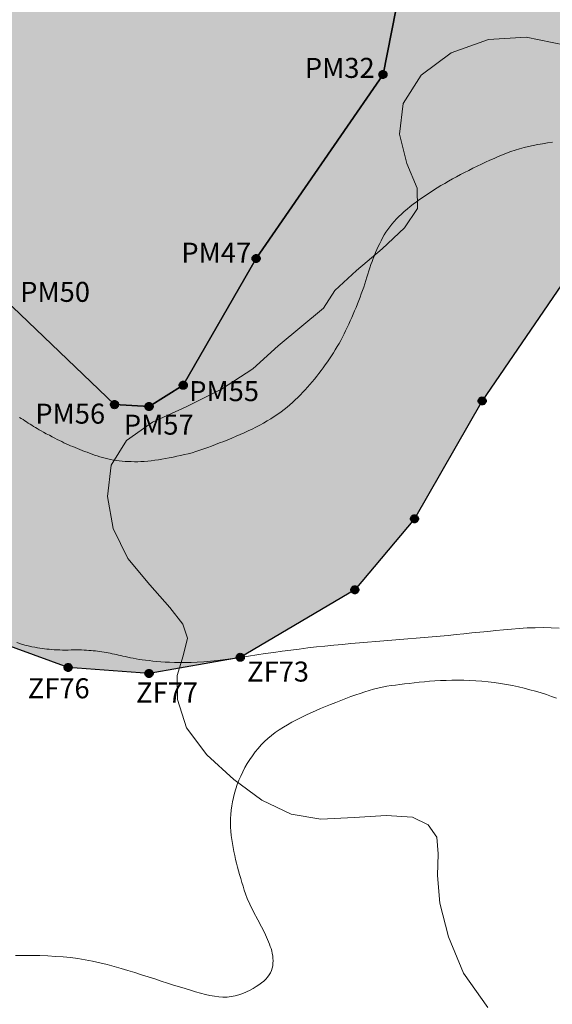
# Model space of a CAD drawing. Extents: x 321878 to 323128, y 1894680 to 1895490.
# Drawn here: x 322519 to 322558, y 1895358 to 1895432 of the extents above; entities that cross this region are included whole.
import ezdxf

# ---------------------------------------------------------------- set-up
doc = ezdxf.new("R2010")
doc.units = 0
doc.header["$MEASUREMENT"] = 0
for name, color, linetype in [('0BUFER', 7, 'Continuous'), ('0E20', 7, 'Continuous'), ('0MM', 7, 'Continuous'), ('0TODAS1K', 7, 'Continuous'), ('0VERT1', 7, 'Continuous'), ('0VERT7', 7, 'Continuous'), ('1VERTICE', 7, 'Continuous'), ('1VERTICE2', 7, 'Continuous'), ('ARBOLES', 90, 'Continuous'), ('CURVA INTERMEDIA', 17, 'Continuous'), ('CURVA MAESTRA', 17, 'Continuous'), ('ESTERO', 7, 'Continuous')]:
    doc.layers.add(name, color=color, linetype=linetype)
doc.styles.add('WMF-Times New Roman0', font='TIMES.TTF')
doc.linetypes.add('ZIGZAG', pattern='A,0.00254,-5.08,[131,ltypeshp.shx,S=5.08,R=0,X=-5.08,Y=0],-10.16,[131,ltypeshp.shx,S=5.08,R=180,X=5.08,Y=0],-5.08', length=20.32254)

msp = doc.modelspace()

# ---------------------------------------------------------------- hatches: boundary and pattern name
at = {"linetype": 'Continuous'}
for color, points in [(254, [(322370.068, 1895452.84), (322373.737, 1895453.036), (322379.983, 1895449.615), (322392.331, 1895445.923), (322403.204, 1895441.61), (322409.475, 1895441.362), (322414.721, 1895438.006), (322419.775, 1895437.548), (322437.487, 1895427.313), (322442.421, 1895427.586), (322448.598, 1895426.098), (322460.71, 1895424.81), (322464.416, 1895421.548), (322464.436, 1895421.543), (322480.759, 1895417.128), (322507.47, 1895413.975), (322517.97, 1895410.436), (322525.616, 1895403.113), (322528.201, 1895402.97), (322530.767, 1895404.56), (322536.226, 1895414.062), (322545.731, 1895427.852), (322547.337, 1895435.981), (322556.608, 1895450.641), (322556.542, 1895453.386), (322576.254, 1895453.386), (322576.304, 1895447.168), (322573.929, 1895440.641), (322566.235, 1895428.444), (322564.525, 1895421.012), (322563.052, 1895417.852), (322553.159, 1895403.387), (322548.088, 1895394.56), (322543.623, 1895389.239), (322535.041, 1895384.176), (322528.201, 1895382.97), (322522.143, 1895383.417), (322515.616, 1895385.792), (322507.357, 1895392.908), (322503.056, 1895394.357), (322478.414, 1895397.266), (322457.576, 1895402.754), (322452.498, 1895405.571), (322445.445, 1895406.307), (322440.593, 1895407.454), (322434.014, 1895407.617), (322427.48, 1895409.996), (322413.583, 1895418.027), (322407.881, 1895419.212), (322403.266, 1895421.592), (322395.83, 1895423.019), (322386.63, 1895426.746), (322373.924, 1895430.591), (322368.448, 1895429.103), (322361.502, 1895429.103), (322354.975, 1895431.478), (322347.856, 1895437.091), (322339.769, 1895438.983), (322334.37, 1895438.659), (322327.53, 1895439.865), (322321.514, 1895443.338), (322317.419, 1895447.171), (322312.241, 1895447.441), (322304.287, 1895450.118), (322293.475, 1895449.666), (322284.629, 1895452.071), (322282.27, 1895453.386), (322359.563, 1895453.386), (322364.975, 1895448.799), (322367.565, 1895449.541)]), (131, [(322556.542, 1895453.386), (322556.608, 1895450.641), (322547.337, 1895435.981), (322545.731, 1895427.852), (322536.226, 1895414.062), (322530.767, 1895404.56), (322528.201, 1895402.97), (322525.616, 1895403.113), (322517.97, 1895410.436), (322510.178, 1895413.062), (322507.47, 1895413.975), (322480.759, 1895417.128), (322464.416, 1895421.548), (322460.71, 1895424.81), (322448.598, 1895426.098), (322442.421, 1895427.586), (322437.487, 1895427.313), (322419.775, 1895437.548), (322414.721, 1895438.006), (322409.475, 1895441.362), (322403.204, 1895441.61), (322392.331, 1895445.923), (322379.983, 1895449.615), (322373.737, 1895453.036), (322370.068, 1895452.84), (322367.565, 1895449.541), (322364.975, 1895448.799), (322359.563, 1895453.386)]), (174, [(322545.73, 1895427.55), (322545.68, 1895427.56), (322545.63, 1895427.57), (322545.58, 1895427.59), (322545.54, 1895427.62), (322545.5, 1895427.66), (322545.47, 1895427.7), (322545.45, 1895427.75), (322545.44, 1895427.8), (322545.43, 1895427.85), (322545.44, 1895427.9), (322545.45, 1895427.95), (322545.47, 1895428), (322545.5, 1895428.04), (322545.54, 1895428.08), (322545.58, 1895428.11), (322545.63, 1895428.13), (322545.68, 1895428.15), (322545.73, 1895428.15), (322545.78, 1895428.15), (322545.83, 1895428.13), (322545.88, 1895428.11), (322545.92, 1895428.08), (322545.96, 1895428.04), (322545.99, 1895428), (322546.01, 1895427.95), (322546.03, 1895427.9), (322546.03, 1895427.85), (322546.03, 1895427.8), (322546.01, 1895427.75), (322545.99, 1895427.7), (322545.96, 1895427.66), (322545.92, 1895427.62), (322545.88, 1895427.59), (322545.83, 1895427.57), (322545.78, 1895427.56)]), (174, [(322536.23, 1895413.76), (322536.17, 1895413.77), (322536.12, 1895413.78), (322536.08, 1895413.8), (322536.03, 1895413.83), (322536, 1895413.87), (322535.97, 1895413.91), (322535.94, 1895413.96), (322535.93, 1895414.01), (322535.93, 1895414.06), (322535.93, 1895414.11), (322535.94, 1895414.16), (322535.97, 1895414.21), (322536, 1895414.25), (322536.03, 1895414.29), (322536.08, 1895414.32), (322536.12, 1895414.34), (322536.17, 1895414.36), (322536.23, 1895414.36), (322536.28, 1895414.36), (322536.33, 1895414.34), (322536.38, 1895414.32), (322536.42, 1895414.29), (322536.46, 1895414.25), (322536.49, 1895414.21), (322536.51, 1895414.16), (322536.52, 1895414.11), (322536.53, 1895414.06), (322536.52, 1895414.01), (322536.51, 1895413.96), (322536.49, 1895413.91), (322536.46, 1895413.87), (322536.42, 1895413.83), (322536.38, 1895413.8), (322536.33, 1895413.78), (322536.28, 1895413.77)]), (174, [(322530.77, 1895404.26), (322530.71, 1895404.26), (322530.66, 1895404.28), (322530.62, 1895404.3), (322530.57, 1895404.33), (322530.54, 1895404.37), (322530.51, 1895404.41), (322530.49, 1895404.46), (322530.47, 1895404.51), (322530.47, 1895404.56), (322530.47, 1895404.61), (322530.49, 1895404.66), (322530.51, 1895404.71), (322530.54, 1895404.75), (322530.57, 1895404.79), (322530.62, 1895404.82), (322530.66, 1895404.84), (322530.71, 1895404.86), (322530.77, 1895404.86), (322530.82, 1895404.86), (322530.87, 1895404.84), (322530.92, 1895404.82), (322530.96, 1895404.79), (322531, 1895404.75), (322531.03, 1895404.71), (322531.05, 1895404.66), (322531.06, 1895404.61), (322531.07, 1895404.56), (322531.06, 1895404.51), (322531.05, 1895404.46), (322531.03, 1895404.41), (322531, 1895404.37), (322530.96, 1895404.33), (322530.92, 1895404.3), (322530.87, 1895404.28), (322530.82, 1895404.26)]), (174, [(322525.62, 1895402.81), (322525.56, 1895402.82), (322525.51, 1895402.83), (322525.47, 1895402.85), (322525.42, 1895402.88), (322525.39, 1895402.92), (322525.36, 1895402.96), (322525.33, 1895403.01), (322525.32, 1895403.06), (322525.32, 1895403.11), (322525.32, 1895403.17), (322525.33, 1895403.22), (322525.36, 1895403.26), (322525.39, 1895403.31), (322525.42, 1895403.34), (322525.47, 1895403.37), (322525.51, 1895403.39), (322525.56, 1895403.41), (322525.62, 1895403.41), (322525.67, 1895403.41), (322525.72, 1895403.39), (322525.77, 1895403.37), (322525.81, 1895403.34), (322525.85, 1895403.31), (322525.88, 1895403.26), (322525.9, 1895403.22), (322525.91, 1895403.17), (322525.92, 1895403.11), (322525.91, 1895403.06), (322525.9, 1895403.01), (322525.88, 1895402.96), (322525.85, 1895402.92), (322525.81, 1895402.88), (322525.77, 1895402.85), (322525.72, 1895402.83), (322525.67, 1895402.82)]), (174, [(322528.2, 1895402.67), (322528.15, 1895402.67), (322528.1, 1895402.69), (322528.05, 1895402.71), (322528.01, 1895402.74), (322527.97, 1895402.78), (322527.94, 1895402.82), (322527.92, 1895402.87), (322527.91, 1895402.92), (322527.9, 1895402.97), (322527.91, 1895403.02), (322527.92, 1895403.07), (322527.94, 1895403.12), (322527.97, 1895403.16), (322528.01, 1895403.2), (322528.05, 1895403.23), (322528.1, 1895403.25), (322528.15, 1895403.27), (322528.2, 1895403.27), (322528.25, 1895403.27), (322528.3, 1895403.25), (322528.35, 1895403.23), (322528.39, 1895403.2), (322528.43, 1895403.16), (322528.46, 1895403.12), (322528.48, 1895403.07), (322528.5, 1895403.02), (322528.5, 1895402.97), (322528.5, 1895402.92), (322528.48, 1895402.87), (322528.46, 1895402.82), (322528.43, 1895402.78), (322528.39, 1895402.74), (322528.35, 1895402.71), (322528.3, 1895402.69), (322528.25, 1895402.67)]), (174, [(322553.16, 1895403.09), (322553.11, 1895403.09), (322553.06, 1895403.11), (322553.01, 1895403.13), (322552.97, 1895403.16), (322552.93, 1895403.19), (322552.9, 1895403.24), (322552.88, 1895403.28), (322552.86, 1895403.34), (322552.86, 1895403.39), (322552.86, 1895403.44), (322552.88, 1895403.49), (322552.9, 1895403.54), (322552.93, 1895403.58), (322552.97, 1895403.62), (322553.01, 1895403.65), (322553.06, 1895403.67), (322553.11, 1895403.68), (322553.16, 1895403.69), (322553.21, 1895403.68), (322553.26, 1895403.67), (322553.31, 1895403.65), (322553.35, 1895403.62), (322553.39, 1895403.58), (322553.42, 1895403.54), (322553.44, 1895403.49), (322553.45, 1895403.44), (322553.46, 1895403.39), (322553.45, 1895403.34), (322553.44, 1895403.28), (322553.42, 1895403.24), (322553.39, 1895403.19), (322553.35, 1895403.16), (322553.31, 1895403.13), (322553.26, 1895403.11), (322553.21, 1895403.09)]), (174, [(322548.09, 1895394.26), (322548.04, 1895394.26), (322547.98, 1895394.28), (322547.94, 1895394.3), (322547.89, 1895394.33), (322547.86, 1895394.37), (322547.83, 1895394.41), (322547.81, 1895394.46), (322547.79, 1895394.51), (322547.79, 1895394.56), (322547.79, 1895394.61), (322547.81, 1895394.66), (322547.83, 1895394.71), (322547.86, 1895394.75), (322547.89, 1895394.79), (322547.94, 1895394.82), (322547.98, 1895394.84), (322548.04, 1895394.86), (322548.09, 1895394.86), (322548.14, 1895394.86), (322548.19, 1895394.84), (322548.24, 1895394.82), (322548.28, 1895394.79), (322548.32, 1895394.75), (322548.35, 1895394.71), (322548.37, 1895394.66), (322548.38, 1895394.61), (322548.39, 1895394.56), (322548.38, 1895394.51), (322548.37, 1895394.46), (322548.35, 1895394.41), (322548.32, 1895394.37), (322548.28, 1895394.33), (322548.24, 1895394.3), (322548.19, 1895394.28), (322548.14, 1895394.26)]), (174, [(322543.62, 1895388.94), (322543.57, 1895388.94), (322543.52, 1895388.96), (322543.47, 1895388.98), (322543.43, 1895389.01), (322543.39, 1895389.05), (322543.36, 1895389.09), (322543.34, 1895389.14), (322543.33, 1895389.19), (322543.32, 1895389.24), (322543.33, 1895389.29), (322543.34, 1895389.34), (322543.36, 1895389.39), (322543.39, 1895389.43), (322543.43, 1895389.47), (322543.47, 1895389.5), (322543.52, 1895389.52), (322543.57, 1895389.53), (322543.62, 1895389.54), (322543.67, 1895389.53), (322543.73, 1895389.52), (322543.77, 1895389.5), (322543.82, 1895389.47), (322543.85, 1895389.43), (322543.88, 1895389.39), (322543.9, 1895389.34), (322543.92, 1895389.29), (322543.92, 1895389.24), (322543.92, 1895389.19), (322543.9, 1895389.14), (322543.88, 1895389.09), (322543.85, 1895389.05), (322543.82, 1895389.01), (322543.77, 1895388.98), (322543.73, 1895388.96), (322543.67, 1895388.94)]), (174, [(322535.04, 1895383.88), (322534.99, 1895383.88), (322534.94, 1895383.89), (322534.89, 1895383.92), (322534.85, 1895383.95), (322534.81, 1895383.98), (322534.78, 1895384.03), (322534.76, 1895384.07), (322534.75, 1895384.12), (322534.74, 1895384.18), (322534.75, 1895384.23), (322534.76, 1895384.28), (322534.78, 1895384.33), (322534.81, 1895384.37), (322534.85, 1895384.41), (322534.89, 1895384.44), (322534.94, 1895384.46), (322534.99, 1895384.47), (322535.04, 1895384.48), (322535.09, 1895384.47), (322535.14, 1895384.46), (322535.19, 1895384.44), (322535.23, 1895384.41), (322535.27, 1895384.37), (322535.3, 1895384.33), (322535.32, 1895384.28), (322535.34, 1895384.23), (322535.34, 1895384.18), (322535.34, 1895384.12), (322535.32, 1895384.07), (322535.3, 1895384.03), (322535.27, 1895383.98), (322535.23, 1895383.95), (322535.19, 1895383.92), (322535.14, 1895383.89), (322535.09, 1895383.88)]), (174, [(322522.14, 1895383.12), (322522.09, 1895383.12), (322522.04, 1895383.13), (322521.99, 1895383.16), (322521.95, 1895383.19), (322521.91, 1895383.22), (322521.88, 1895383.27), (322521.86, 1895383.31), (322521.85, 1895383.36), (322521.84, 1895383.42), (322521.85, 1895383.47), (322521.86, 1895383.52), (322521.88, 1895383.57), (322521.91, 1895383.61), (322521.95, 1895383.65), (322521.99, 1895383.68), (322522.04, 1895383.7), (322522.09, 1895383.71), (322522.14, 1895383.72), (322522.2, 1895383.71), (322522.25, 1895383.7), (322522.29, 1895383.68), (322522.34, 1895383.65), (322522.37, 1895383.61), (322522.4, 1895383.57), (322522.42, 1895383.52), (322522.44, 1895383.47), (322522.44, 1895383.42), (322522.44, 1895383.36), (322522.42, 1895383.31), (322522.4, 1895383.27), (322522.37, 1895383.22), (322522.34, 1895383.19), (322522.29, 1895383.16), (322522.25, 1895383.13), (322522.2, 1895383.12)]), (174, [(322528.2, 1895382.67), (322528.15, 1895382.67), (322528.1, 1895382.69), (322528.05, 1895382.71), (322528.01, 1895382.74), (322527.97, 1895382.78), (322527.94, 1895382.82), (322527.92, 1895382.87), (322527.91, 1895382.92), (322527.9, 1895382.97), (322527.91, 1895383.02), (322527.92, 1895383.07), (322527.94, 1895383.12), (322527.97, 1895383.16), (322528.01, 1895383.2), (322528.05, 1895383.23), (322528.1, 1895383.25), (322528.15, 1895383.27), (322528.2, 1895383.27), (322528.25, 1895383.27), (322528.3, 1895383.25), (322528.35, 1895383.23), (322528.39, 1895383.2), (322528.43, 1895383.16), (322528.46, 1895383.12), (322528.48, 1895383.07), (322528.5, 1895383.02), (322528.5, 1895382.97), (322528.5, 1895382.92), (322528.48, 1895382.87), (322528.46, 1895382.82), (322528.43, 1895382.78), (322528.39, 1895382.74), (322528.35, 1895382.71), (322528.3, 1895382.69), (322528.25, 1895382.67)])]:
    msp.add_hatch(color=color, dxfattribs=at).paths.add_polyline_path(points)

# ---------------------------------------------------------------- linework, layer by layer
at = {"layer": '0BUFER'}
for points in [[(322448.598, 1895426.098), (322460.71, 1895424.81), (322464.416, 1895421.548), (322464.436, 1895421.543), (322480.759, 1895417.128), (322507.47, 1895413.975), (322517.97, 1895410.436), (322525.616, 1895403.113), (322528.201, 1895402.97), (322530.767, 1895404.56), (322536.226, 1895414.062), (322545.731, 1895427.852), (322547.337, 1895435.981), (322556.608, 1895450.641), (322556.542, 1895453.386), (322576.254, 1895453.386)], [(322563.052, 1895417.852), (322553.159, 1895403.387), (322548.088, 1895394.56), (322543.623, 1895389.239), (322535.041, 1895384.176), (322528.201, 1895382.97), (322522.143, 1895383.417), (322515.616, 1895385.792), (322507.357, 1895392.908), (322503.056, 1895394.357), (322478.414, 1895397.266), (322457.576, 1895402.754)]]:
    msp.add_lwpolyline(points, dxfattribs=at)
at = {"layer": '0E20', "linetype": 'Continuous', "lineweight": 20, "ltscale": 0.5}
for points in [[(322553.16, 1895403.39), (322563.05, 1895417.85)], [(322548.09, 1895394.56), (322553.16, 1895403.39)], [(322543.62, 1895389.24), (322548.09, 1895394.56)], [(322535.04, 1895384.18), (322543.62, 1895389.24)], [(322515.62, 1895385.79), (322522.14, 1895383.42)], [(322528.2, 1895382.97), (322535.04, 1895384.18)], [(322522.14, 1895383.42), (322528.2, 1895382.97)]]:
    msp.add_lwpolyline(points, dxfattribs=at)
at = {"layer": '0MM', "linetype": 'Continuous', "lineweight": 20, "ltscale": 0.09}
for points in [[(322545.73, 1895427.85), (322547.34, 1895435.98)], [(322536.23, 1895414.06), (322545.73, 1895427.85)], [(322530.77, 1895404.56), (322536.23, 1895414.06)], [(322517.97, 1895410.44), (322525.62, 1895403.11)], [(322528.2, 1895402.97), (322530.77, 1895404.56)], [(322525.62, 1895403.11), (322528.2, 1895402.97)]]:
    msp.add_lwpolyline(points, dxfattribs=at)
at = {"layer": '0TODAS1K', "elevation": 0.026}
for points in [[(322545.731, 1895427.852), (322547.337, 1895435.981)], [(322536.226, 1895414.062), (322545.731, 1895427.852)], [(322530.767, 1895404.56), (322536.226, 1895414.062)], [(322517.97, 1895410.436), (322525.616, 1895403.113)], [(322528.201, 1895402.97), (322530.767, 1895404.56)], [(322525.616, 1895403.113), (322528.201, 1895402.97)]]:
    msp.add_lwpolyline(points, dxfattribs=at)
at = {"layer": '0VERT1', "color": 174}
for points in [[(322545.73, 1895427.55), (322545.68, 1895427.56), (322545.63, 1895427.57), (322545.58, 1895427.59), (322545.54, 1895427.62), (322545.5, 1895427.66), (322545.47, 1895427.7), (322545.45, 1895427.75), (322545.44, 1895427.8), (322545.43, 1895427.85), (322545.44, 1895427.9), (322545.45, 1895427.95), (322545.47, 1895428), (322545.5, 1895428.04), (322545.54, 1895428.08), (322545.58, 1895428.11), (322545.63, 1895428.13), (322545.68, 1895428.15), (322545.73, 1895428.15), (322545.78, 1895428.15), (322545.83, 1895428.13), (322545.88, 1895428.11), (322545.92, 1895428.08), (322545.96, 1895428.04), (322545.99, 1895428), (322546.01, 1895427.95), (322546.03, 1895427.9), (322546.03, 1895427.85), (322546.03, 1895427.8), (322546.01, 1895427.75), (322545.99, 1895427.7), (322545.96, 1895427.66), (322545.92, 1895427.62), (322545.88, 1895427.59), (322545.83, 1895427.57), (322545.78, 1895427.56), (322545.73, 1895427.55)], [(322536.23, 1895413.76), (322536.17, 1895413.77), (322536.12, 1895413.78), (322536.08, 1895413.8), (322536.03, 1895413.83), (322536, 1895413.87), (322535.97, 1895413.91), (322535.94, 1895413.96), (322535.93, 1895414.01), (322535.93, 1895414.06), (322535.93, 1895414.11), (322535.94, 1895414.16), (322535.97, 1895414.21), (322536, 1895414.25), (322536.03, 1895414.29), (322536.08, 1895414.32), (322536.12, 1895414.34), (322536.17, 1895414.36), (322536.23, 1895414.36), (322536.28, 1895414.36), (322536.33, 1895414.34), (322536.38, 1895414.32), (322536.42, 1895414.29), (322536.46, 1895414.25), (322536.49, 1895414.21), (322536.51, 1895414.16), (322536.52, 1895414.11), (322536.53, 1895414.06), (322536.52, 1895414.01), (322536.51, 1895413.96), (322536.49, 1895413.91), (322536.46, 1895413.87), (322536.42, 1895413.83), (322536.38, 1895413.8), (322536.33, 1895413.78), (322536.28, 1895413.77), (322536.23, 1895413.76)], [(322530.77, 1895404.26), (322530.71, 1895404.26), (322530.66, 1895404.28), (322530.62, 1895404.3), (322530.57, 1895404.33), (322530.54, 1895404.37), (322530.51, 1895404.41), (322530.49, 1895404.46), (322530.47, 1895404.51), (322530.47, 1895404.56), (322530.47, 1895404.61), (322530.49, 1895404.66), (322530.51, 1895404.71), (322530.54, 1895404.75), (322530.57, 1895404.79), (322530.62, 1895404.82), (322530.66, 1895404.84), (322530.71, 1895404.86), (322530.77, 1895404.86), (322530.82, 1895404.86), (322530.87, 1895404.84), (322530.92, 1895404.82), (322530.96, 1895404.79), (322531, 1895404.75), (322531.03, 1895404.71), (322531.05, 1895404.66), (322531.06, 1895404.61), (322531.07, 1895404.56), (322531.06, 1895404.51), (322531.05, 1895404.46), (322531.03, 1895404.41), (322531, 1895404.37), (322530.96, 1895404.33), (322530.92, 1895404.3), (322530.87, 1895404.28), (322530.82, 1895404.26), (322530.77, 1895404.26)], [(322525.62, 1895402.81), (322525.56, 1895402.82), (322525.51, 1895402.83), (322525.47, 1895402.85), (322525.42, 1895402.88), (322525.39, 1895402.92), (322525.36, 1895402.96), (322525.33, 1895403.01), (322525.32, 1895403.06), (322525.32, 1895403.11), (322525.32, 1895403.17), (322525.33, 1895403.22), (322525.36, 1895403.26), (322525.39, 1895403.31), (322525.42, 1895403.34), (322525.47, 1895403.37), (322525.51, 1895403.39), (322525.56, 1895403.41), (322525.62, 1895403.41), (322525.67, 1895403.41), (322525.72, 1895403.39), (322525.77, 1895403.37), (322525.81, 1895403.34), (322525.85, 1895403.31), (322525.88, 1895403.26), (322525.9, 1895403.22), (322525.91, 1895403.17), (322525.92, 1895403.11), (322525.91, 1895403.06), (322525.9, 1895403.01), (322525.88, 1895402.96), (322525.85, 1895402.92), (322525.81, 1895402.88), (322525.77, 1895402.85), (322525.72, 1895402.83), (322525.67, 1895402.82), (322525.62, 1895402.81)], [(322528.2, 1895402.67), (322528.15, 1895402.67), (322528.1, 1895402.69), (322528.05, 1895402.71), (322528.01, 1895402.74), (322527.97, 1895402.78), (322527.94, 1895402.82), (322527.92, 1895402.87), (322527.91, 1895402.92), (322527.9, 1895402.97), (322527.91, 1895403.02), (322527.92, 1895403.07), (322527.94, 1895403.12), (322527.97, 1895403.16), (322528.01, 1895403.2), (322528.05, 1895403.23), (322528.1, 1895403.25), (322528.15, 1895403.27), (322528.2, 1895403.27), (322528.25, 1895403.27), (322528.3, 1895403.25), (322528.35, 1895403.23), (322528.39, 1895403.2), (322528.43, 1895403.16), (322528.46, 1895403.12), (322528.48, 1895403.07), (322528.5, 1895403.02), (322528.5, 1895402.97), (322528.5, 1895402.92), (322528.48, 1895402.87), (322528.46, 1895402.82), (322528.43, 1895402.78), (322528.39, 1895402.74), (322528.35, 1895402.71), (322528.3, 1895402.69), (322528.25, 1895402.67), (322528.2, 1895402.67)]]:
    msp.add_lwpolyline(points, dxfattribs=at)
at = {"layer": '0VERT7', "color": 174}
for points in [[(322553.16, 1895403.09), (322553.11, 1895403.09), (322553.06, 1895403.11), (322553.01, 1895403.13), (322552.97, 1895403.16), (322552.93, 1895403.19), (322552.9, 1895403.24), (322552.88, 1895403.28), (322552.86, 1895403.34), (322552.86, 1895403.39), (322552.86, 1895403.44), (322552.88, 1895403.49), (322552.9, 1895403.54), (322552.93, 1895403.58), (322552.97, 1895403.62), (322553.01, 1895403.65), (322553.06, 1895403.67), (322553.11, 1895403.68), (322553.16, 1895403.69), (322553.21, 1895403.68), (322553.26, 1895403.67), (322553.31, 1895403.65), (322553.35, 1895403.62), (322553.39, 1895403.58), (322553.42, 1895403.54), (322553.44, 1895403.49), (322553.45, 1895403.44), (322553.46, 1895403.39), (322553.45, 1895403.34), (322553.44, 1895403.28), (322553.42, 1895403.24), (322553.39, 1895403.19), (322553.35, 1895403.16), (322553.31, 1895403.13), (322553.26, 1895403.11), (322553.21, 1895403.09), (322553.16, 1895403.09)], [(322548.09, 1895394.26), (322548.04, 1895394.26), (322547.98, 1895394.28), (322547.94, 1895394.3), (322547.89, 1895394.33), (322547.86, 1895394.37), (322547.83, 1895394.41), (322547.81, 1895394.46), (322547.79, 1895394.51), (322547.79, 1895394.56), (322547.79, 1895394.61), (322547.81, 1895394.66), (322547.83, 1895394.71), (322547.86, 1895394.75), (322547.89, 1895394.79), (322547.94, 1895394.82), (322547.98, 1895394.84), (322548.04, 1895394.86), (322548.09, 1895394.86), (322548.14, 1895394.86), (322548.19, 1895394.84), (322548.24, 1895394.82), (322548.28, 1895394.79), (322548.32, 1895394.75), (322548.35, 1895394.71), (322548.37, 1895394.66), (322548.38, 1895394.61), (322548.39, 1895394.56), (322548.38, 1895394.51), (322548.37, 1895394.46), (322548.35, 1895394.41), (322548.32, 1895394.37), (322548.28, 1895394.33), (322548.24, 1895394.3), (322548.19, 1895394.28), (322548.14, 1895394.26), (322548.09, 1895394.26)], [(322543.62, 1895388.94), (322543.57, 1895388.94), (322543.52, 1895388.96), (322543.47, 1895388.98), (322543.43, 1895389.01), (322543.39, 1895389.05), (322543.36, 1895389.09), (322543.34, 1895389.14), (322543.33, 1895389.19), (322543.32, 1895389.24), (322543.33, 1895389.29), (322543.34, 1895389.34), (322543.36, 1895389.39), (322543.39, 1895389.43), (322543.43, 1895389.47), (322543.47, 1895389.5), (322543.52, 1895389.52), (322543.57, 1895389.53), (322543.62, 1895389.54), (322543.67, 1895389.53), (322543.73, 1895389.52), (322543.77, 1895389.5), (322543.82, 1895389.47), (322543.85, 1895389.43), (322543.88, 1895389.39), (322543.9, 1895389.34), (322543.92, 1895389.29), (322543.92, 1895389.24), (322543.92, 1895389.19), (322543.9, 1895389.14), (322543.88, 1895389.09), (322543.85, 1895389.05), (322543.82, 1895389.01), (322543.77, 1895388.98), (322543.73, 1895388.96), (322543.67, 1895388.94), (322543.62, 1895388.94)], [(322535.04, 1895383.88), (322534.99, 1895383.88), (322534.94, 1895383.89), (322534.89, 1895383.92), (322534.85, 1895383.95), (322534.81, 1895383.98), (322534.78, 1895384.03), (322534.76, 1895384.07), (322534.75, 1895384.12), (322534.74, 1895384.18), (322534.75, 1895384.23), (322534.76, 1895384.28), (322534.78, 1895384.33), (322534.81, 1895384.37), (322534.85, 1895384.41), (322534.89, 1895384.44), (322534.94, 1895384.46), (322534.99, 1895384.47), (322535.04, 1895384.48), (322535.09, 1895384.47), (322535.14, 1895384.46), (322535.19, 1895384.44), (322535.23, 1895384.41), (322535.27, 1895384.37), (322535.3, 1895384.33), (322535.32, 1895384.28), (322535.34, 1895384.23), (322535.34, 1895384.18), (322535.34, 1895384.12), (322535.32, 1895384.07), (322535.3, 1895384.03), (322535.27, 1895383.98), (322535.23, 1895383.95), (322535.19, 1895383.92), (322535.14, 1895383.89), (322535.09, 1895383.88), (322535.04, 1895383.88)], [(322522.14, 1895383.12), (322522.09, 1895383.12), (322522.04, 1895383.13), (322521.99, 1895383.16), (322521.95, 1895383.19), (322521.91, 1895383.22), (322521.88, 1895383.27), (322521.86, 1895383.31), (322521.85, 1895383.36), (322521.84, 1895383.42), (322521.85, 1895383.47), (322521.86, 1895383.52), (322521.88, 1895383.57), (322521.91, 1895383.61), (322521.95, 1895383.65), (322521.99, 1895383.68), (322522.04, 1895383.7), (322522.09, 1895383.71), (322522.14, 1895383.72), (322522.2, 1895383.71), (322522.25, 1895383.7), (322522.29, 1895383.68), (322522.34, 1895383.65), (322522.37, 1895383.61), (322522.4, 1895383.57), (322522.42, 1895383.52), (322522.44, 1895383.47), (322522.44, 1895383.42), (322522.44, 1895383.36), (322522.42, 1895383.31), (322522.4, 1895383.27), (322522.37, 1895383.22), (322522.34, 1895383.19), (322522.29, 1895383.16), (322522.25, 1895383.13), (322522.2, 1895383.12), (322522.14, 1895383.12)], [(322528.2, 1895382.67), (322528.15, 1895382.67), (322528.1, 1895382.69), (322528.05, 1895382.71), (322528.01, 1895382.74), (322527.97, 1895382.78), (322527.94, 1895382.82), (322527.92, 1895382.87), (322527.91, 1895382.92), (322527.9, 1895382.97), (322527.91, 1895383.02), (322527.92, 1895383.07), (322527.94, 1895383.12), (322527.97, 1895383.16), (322528.01, 1895383.2), (322528.05, 1895383.23), (322528.1, 1895383.25), (322528.15, 1895383.27), (322528.2, 1895383.27), (322528.25, 1895383.27), (322528.3, 1895383.25), (322528.35, 1895383.23), (322528.39, 1895383.2), (322528.43, 1895383.16), (322528.46, 1895383.12), (322528.48, 1895383.07), (322528.5, 1895383.02), (322528.5, 1895382.97), (322528.5, 1895382.92), (322528.48, 1895382.87), (322528.46, 1895382.82), (322528.43, 1895382.78), (322528.39, 1895382.74), (322528.35, 1895382.71), (322528.3, 1895382.69), (322528.25, 1895382.67), (322528.2, 1895382.67)]]:
    msp.add_lwpolyline(points, dxfattribs=at)
at = {"layer": 'ARBOLES', "color": 3, "linetype": 'ZIGZAG', "lineweight": 9, "ltscale": 0.05}
msp.add_lwpolyline([(322553.586, 1895357.935), (322551.764, 1895360.521), (322550.649, 1895363.222), (322550.645, 1895363.233), (322549.994, 1895365.746), (322549.818, 1895367.819), (322549.874, 1895369.447), (322549.762, 1895370.704), (322549.118, 1895371.621), (322547.945, 1895372.2), (322545.97, 1895372.338), (322543.559, 1895372.186), (322541.077, 1895372.058), (322538.857, 1895372.432), (322536.663, 1895373.487), (322534.565, 1895375.018), (322532.541, 1895376.871), (322531.018, 1895378.885), (322530.328, 1895381.012), (322530.308, 1895382.824), (322530.769, 1895384.3), (322531.096, 1895385.605), (322530.739, 1895386.673), (322529.769, 1895387.904), (322528.252, 1895389.599), (322526.618, 1895391.595), (322525.508, 1895393.826), (322525.093, 1895396.24), (322525.368, 1895398.57), (322526.502, 1895400.42), (322528.472, 1895401.797), (322530.983, 1895402.952), (322533.627, 1895404.279), (322535.986, 1895405.8), (322537.877, 1895407.52), (322541.278, 1895410.336), (322542.118, 1895411.667), (322543.756, 1895413.175), (322545.665, 1895414.783), (322547.35, 1895416.355), (322548.308, 1895417.809), (322548.278, 1895419.332), (322547.504, 1895421.193), (322546.965, 1895423.379), (322547.232, 1895425.685), (322548.586, 1895427.812), (322550.83, 1895429.475), (322553.633, 1895430.46), (322556.452, 1895430.643), (322559.374, 1895430.05)], dxfattribs=at)
at = {"layer": 'CURVA INTERMEDIA', "color": 17, "linetype": 'Continuous', "lineweight": 9}
for points, elevation in [([(322518.297, 1895385.298), (322518.637, 1895385.17), (322518.9, 1895385.094), (322519.157, 1895385.031), (322519.411, 1895384.975), (322519.644, 1895384.928), (322519.845, 1895384.892), (322520.023, 1895384.864), (322520.192, 1895384.841), (322520.366, 1895384.82), (322520.544, 1895384.8), (322520.727, 1895384.781), (322520.914, 1895384.764), (322521.107, 1895384.749), (322521.307, 1895384.737), (322521.515, 1895384.728), (322521.729, 1895384.722), (322521.943, 1895384.72), (322522.153, 1895384.722), (322522.359, 1895384.727), (322522.562, 1895384.731), (322522.76, 1895384.734), (322522.955, 1895384.734), (322523.146, 1895384.73), (322523.332, 1895384.723), (322523.513, 1895384.712), (322523.689, 1895384.698), (322523.859, 1895384.684), (322524.024, 1895384.669), (322524.188, 1895384.653), (322524.351, 1895384.637), (322524.514, 1895384.619), (322524.675, 1895384.598), (322524.835, 1895384.572), (322524.993, 1895384.543), (322525.148, 1895384.512), (322525.301, 1895384.482), (322525.453, 1895384.451), (322525.606, 1895384.419), (322525.76, 1895384.383), (322525.917, 1895384.345), (322526.079, 1895384.306), (322526.248, 1895384.269), (322526.424, 1895384.23), (322526.61, 1895384.19), (322526.806, 1895384.147), (322527.013, 1895384.104), (322527.23, 1895384.063), (322527.458, 1895384.027), (322527.698, 1895383.994), (322527.95, 1895383.962), (322528.217, 1895383.929), (322528.497, 1895383.897), (322528.789, 1895383.868), (322529.092, 1895383.845), (322529.41, 1895383.826), (322529.748, 1895383.809), (322530.109, 1895383.794), (322530.496, 1895383.784), (322530.908, 1895383.783), (322531.348, 1895383.793), (322531.814, 1895383.815), (322532.305, 1895383.848), (322532.819, 1895383.891), (322533.355, 1895383.945), (322533.909, 1895384.011), (322534.479, 1895384.089), (322535.065, 1895384.177), (322535.666, 1895384.269), (322536.282, 1895384.362), (322536.908, 1895384.456), (322537.541, 1895384.547), (322538.176, 1895384.635), (322538.814, 1895384.72), (322539.452, 1895384.801), (322540.093, 1895384.878), (322540.737, 1895384.952), (322541.384, 1895385.021), (322542.035, 1895385.087), (322542.684, 1895385.148), (322543.327, 1895385.207), (322543.959, 1895385.264), (322544.579, 1895385.319), (322545.188, 1895385.37), (322545.789, 1895385.42), (322546.386, 1895385.467), (322546.985, 1895385.513), (322547.592, 1895385.56), (322548.203, 1895385.608), (322548.813, 1895385.656), (322549.419, 1895385.707), (322550.019, 1895385.759), (322550.615, 1895385.816), (322551.207, 1895385.876), (322551.797, 1895385.938), (322552.39, 1895386.001), (322552.987, 1895386.063), (322553.584, 1895386.123), (322554.177, 1895386.183), (322554.764, 1895386.242), (322555.347, 1895386.296), (322555.935, 1895386.343), (322556.532, 1895386.377), (322557.135, 1895386.398), (322557.738, 1895386.405), (322558.336, 1895386.395), (322558.927, 1895386.371)], 1.048), ([(322555.44, 1895382.058), (322554.991, 1895382.143), (322554.533, 1895382.218), (322554.071, 1895382.283), (322553.607, 1895382.339), (322553.144, 1895382.384), (322552.686, 1895382.419), (322552.233, 1895382.444), (322551.784, 1895382.46), (322551.338, 1895382.466), (322550.892, 1895382.464), (322550.453, 1895382.453), (322550.027, 1895382.435), (322549.618, 1895382.411), (322549.223, 1895382.38), (322548.833, 1895382.344), (322548.446, 1895382.304), (322548.066, 1895382.262), (322547.697, 1895382.221), (322547.344, 1895382.183), (322547.004, 1895382.145), (322546.671, 1895382.104), (322546.339, 1895382.059), (322546.009, 1895382.006), (322545.678, 1895381.942), (322545.349, 1895381.867), (322545.02, 1895381.782), (322544.692, 1895381.688), (322544.365, 1895381.588), (322544.032, 1895381.479), (322543.687, 1895381.361), (322543.323, 1895381.233), (322542.947, 1895381.096), (322542.566, 1895380.952), (322542.185, 1895380.803), (322541.806, 1895380.651), (322541.429, 1895380.495), (322541.055, 1895380.337), (322540.684, 1895380.176), (322540.316, 1895380.009), (322539.951, 1895379.838), (322539.593, 1895379.663), (322539.244, 1895379.486), (322538.909, 1895379.309), (322538.584, 1895379.129), (322538.269, 1895378.943), (322537.962, 1895378.748), (322537.664, 1895378.542), (322537.378, 1895378.326), (322537.108, 1895378.1), (322536.851, 1895377.862), (322536.607, 1895377.614), (322536.375, 1895377.356), (322536.153, 1895377.087), (322535.943, 1895376.808), (322535.745, 1895376.519), (322535.559, 1895376.22), (322535.385, 1895375.913), (322535.224, 1895375.6), (322535.075, 1895375.282), (322534.939, 1895374.963), (322534.816, 1895374.645), (322534.705, 1895374.327), (322534.608, 1895374.007), (322534.523, 1895373.685), (322534.451, 1895373.361), (322534.394, 1895373.04), (322534.351, 1895372.721), (322534.323, 1895372.405), (322534.307, 1895372.089), (322534.303, 1895371.774), (322534.31, 1895371.459), (322534.328, 1895371.147), (322534.358, 1895370.838), (322534.397, 1895370.532), (322534.444, 1895370.227), (322534.499, 1895369.924), (322534.559, 1895369.624), (322534.624, 1895369.327), (322534.692, 1895369.036), (322534.762, 1895368.748), (322534.836, 1895368.463), (322534.912, 1895368.179), (322534.991, 1895367.894), (322535.073, 1895367.606), (322535.157, 1895367.316), (322535.243, 1895367.026), (322535.329, 1895366.74), (322535.422, 1895366.451), (322535.549, 1895366.117), (322535.747, 1895365.681), (322536.033, 1895365.118), (322536.352, 1895364.515), (322536.633, 1895363.988), (322536.822, 1895363.621), (322536.937, 1895363.382), (322537.015, 1895363.204), (322537.085, 1895363.035), (322537.155, 1895362.864), (322537.222, 1895362.692), (322537.287, 1895362.521), (322537.346, 1895362.349), (322537.397, 1895362.174), (322537.438, 1895361.993), (322537.468, 1895361.809), (322537.487, 1895361.623), (322537.493, 1895361.438), (322537.487, 1895361.254), (322537.465, 1895361.072), (322537.426, 1895360.893), (322537.37, 1895360.716), (322537.296, 1895360.545), (322537.203, 1895360.379), (322537.09, 1895360.22), (322536.957, 1895360.067), (322536.802, 1895359.92), (322536.629, 1895359.779), (322536.438, 1895359.64), (322536.233, 1895359.504), (322536.011, 1895359.369), (322535.769, 1895359.238), (322535.506, 1895359.112), (322535.228, 1895358.995), (322534.94, 1895358.894), (322534.649, 1895358.814), (322534.354, 1895358.757), (322534.051, 1895358.725), (322533.74, 1895358.718), (322533.42, 1895358.737), (322533.095, 1895358.779), (322532.763, 1895358.843), (322532.422, 1895358.925), (322532.068, 1895359.02), (322531.696, 1895359.124), (322531.308, 1895359.236), (322530.903, 1895359.357), (322530.483, 1895359.485), (322530.046, 1895359.621), (322529.592, 1895359.766), (322529.121, 1895359.918), (322528.636, 1895360.076), (322528.141, 1895360.236), (322527.639, 1895360.395), (322527.132, 1895360.553), (322526.621, 1895360.71), (322526.105, 1895360.865), (322525.585, 1895361.015), (322525.057, 1895361.158), (322524.521, 1895361.293), (322523.978, 1895361.414), (322523.43, 1895361.519), (322522.879, 1895361.606), (322522.322, 1895361.676), (322521.761, 1895361.73), (322521.192, 1895361.772), (322520.616, 1895361.803), (322520.029, 1895361.824), (322519.431, 1895361.836), (322518.824, 1895361.843), (322518.209, 1895361.846)], 2.007), ([(322558.719, 1895381.12), (322558.354, 1895381.252), (322557.973, 1895381.382), (322557.574, 1895381.51), (322557.16, 1895381.635), (322556.737, 1895381.754), (322556.311, 1895381.864), (322555.88, 1895381.965), (322555.44, 1895382.058)], 2.007)]:
    msp.add_lwpolyline(points, dxfattribs=dict(at, elevation=elevation))
at = {"layer": 'CURVA MAESTRA', "color": 17, "linetype": 'Continuous', "lineweight": 13, "elevation": 0.026}
for points in [[(322520.29, 1895401.049), (322520.504, 1895400.935), (322520.735, 1895400.814), (322520.958, 1895400.699), (322521.156, 1895400.597), (322521.332, 1895400.507), (322521.498, 1895400.424), (322521.663, 1895400.342), (322521.828, 1895400.262), (322521.994, 1895400.184), (322522.161, 1895400.109), (322522.329, 1895400.037), (322522.497, 1895399.966), (322522.666, 1895399.896), (322522.837, 1895399.827), (322523.012, 1895399.756), (322523.191, 1895399.684), (322523.374, 1895399.612), (322523.559, 1895399.54), (322523.745, 1895399.469), (322523.933, 1895399.4), (322524.123, 1895399.333), (322524.317, 1895399.268), (322524.513, 1895399.205), (322524.712, 1895399.146), (322524.911, 1895399.09), (322525.114, 1895399.04), (322525.32, 1895398.996), (322525.531, 1895398.957), (322525.747, 1895398.925), (322525.964, 1895398.899), (322526.183, 1895398.878), (322526.405, 1895398.861), (322526.634, 1895398.848), (322526.869, 1895398.84), (322527.111, 1895398.836), (322527.355, 1895398.836), (322527.6, 1895398.843), (322527.848, 1895398.855), (322528.101, 1895398.876), (322528.363, 1895398.904), (322528.63, 1895398.94), (322528.9, 1895398.981), (322529.171, 1895399.027), (322529.443, 1895399.077), (322529.718, 1895399.129), (322529.999, 1895399.184), (322530.283, 1895399.24), (322530.568, 1895399.3), (322530.852, 1895399.364), (322531.137, 1895399.434), (322531.425, 1895399.512), (322531.716, 1895399.599), (322532.009, 1895399.693), (322532.303, 1895399.794), (322532.596, 1895399.9), (322532.89, 1895400.009), (322533.189, 1895400.122), (322533.492, 1895400.239), (322533.8, 1895400.359), (322534.109, 1895400.483), (322534.417, 1895400.609), (322534.723, 1895400.738), (322535.027, 1895400.87), (322535.327, 1895401.005), (322535.623, 1895401.142), (322535.917, 1895401.283), (322536.208, 1895401.429), (322536.495, 1895401.579), (322536.777, 1895401.732), (322537.052, 1895401.89), (322537.321, 1895402.053), (322537.584, 1895402.22), (322537.843, 1895402.394), (322538.093, 1895402.571), (322538.329, 1895402.749), (322538.551, 1895402.926), (322538.76, 1895403.103), (322538.96, 1895403.283), (322539.157, 1895403.467), (322539.349, 1895403.654), (322539.538, 1895403.843), (322539.723, 1895404.035), (322539.904, 1895404.228), (322540.082, 1895404.424), (322540.258, 1895404.623), (322540.43, 1895404.824), (322540.599, 1895405.03), (322540.766, 1895405.238), (322540.93, 1895405.45), (322541.092, 1895405.664), (322541.251, 1895405.881), (322541.407, 1895406.099), (322541.562, 1895406.32), (322541.715, 1895406.543), (322541.866, 1895406.769), (322542.015, 1895406.996), (322542.159, 1895407.226), (322542.3, 1895407.458), (322542.435, 1895407.692), (322542.566, 1895407.929), (322542.691, 1895408.168), (322542.812, 1895408.408), (322542.93, 1895408.651), (322543.046, 1895408.895), (322543.16, 1895409.142), (322543.274, 1895409.391), (322543.387, 1895409.642), (322543.498, 1895409.895), (322543.607, 1895410.148), (322543.713, 1895410.403), (322543.816, 1895410.657), (322543.915, 1895410.911), (322544.012, 1895411.164), (322544.105, 1895411.418), (322544.197, 1895411.673), (322544.284, 1895411.926), (322544.368, 1895412.175), (322544.447, 1895412.42), (322544.522, 1895412.66), (322544.596, 1895412.899), (322544.671, 1895413.136), (322544.748, 1895413.373), (322544.827, 1895413.606), (322544.91, 1895413.836), (322544.997, 1895414.063), (322545.087, 1895414.288), (322545.181, 1895414.511), (322545.278, 1895414.733), (322545.378, 1895414.954), (322545.482, 1895415.175), (322545.59, 1895415.395), (322545.704, 1895415.613), (322545.823, 1895415.827), (322545.95, 1895416.037), (322546.087, 1895416.244), (322546.235, 1895416.446), (322546.393, 1895416.644), (322546.56, 1895416.837), (322546.733, 1895417.025), (322546.916, 1895417.21), (322547.11, 1895417.395), (322547.318, 1895417.581), (322547.537, 1895417.767), (322547.763, 1895417.949), (322547.995, 1895418.128), (322548.232, 1895418.304), (322548.477, 1895418.48), (322548.73, 1895418.657), (322548.991, 1895418.834), (322549.256, 1895419.009), (322549.523, 1895419.181), (322549.795, 1895419.351), (322550.073, 1895419.52), (322550.357, 1895419.688), (322550.647, 1895419.856), (322550.941, 1895420.022), (322551.237, 1895420.186), (322551.536, 1895420.347), (322551.84, 1895420.506), (322552.149, 1895420.665), (322552.463, 1895420.822), (322552.779, 1895420.977), (322553.098, 1895421.128), (322553.416, 1895421.276), (322553.732, 1895421.42), (322554.047, 1895421.56), (322554.36, 1895421.696), (322554.673, 1895421.826), (322554.989, 1895421.951), (322555.308, 1895422.069), (322555.631, 1895422.179), (322555.961, 1895422.28), (322556.296, 1895422.372), (322556.634, 1895422.456), (322556.975, 1895422.532), (322557.322, 1895422.602), (322557.679, 1895422.664), (322558.05, 1895422.72), (322558.432, 1895422.77)], [(322518.501, 1895402.16), (322518.631, 1895402.077), (322518.762, 1895401.993), (322518.894, 1895401.908), (322519.027, 1895401.822), (322519.16, 1895401.736), (322519.292, 1895401.651), (322519.425, 1895401.566), (322519.558, 1895401.482), (322519.691, 1895401.399), (322519.825, 1895401.317), (322519.961, 1895401.235), (322520.112, 1895401.148), (322520.29, 1895401.049)]]:
    msp.add_lwpolyline(points, dxfattribs=at)
at = {"layer": 'ESTERO'}
msp.add_lwpolyline([(322556.542, 1895453.386), (322556.608, 1895450.641), (322547.337, 1895435.981), (322545.731, 1895427.852), (322536.226, 1895414.062), (322530.767, 1895404.56), (322528.201, 1895402.97), (322525.616, 1895403.113), (322517.97, 1895410.436), (322510.178, 1895413.062), (322507.47, 1895413.975), (322480.759, 1895417.128), (322464.416, 1895421.548), (322460.71, 1895424.81), (322448.598, 1895426.098)], dxfattribs=at)
at = {"layer": 'ESTERO', "elevation": 0.026}
msp.add_lwpolyline([(322556.542, 1895453.386), (322556.608, 1895450.641), (322547.337, 1895435.981), (322545.731, 1895427.852), (322536.226, 1895414.062), (322530.767, 1895404.56), (322528.201, 1895402.97), (322525.616, 1895403.113), (322517.97, 1895410.436), (322510.178, 1895413.062)], dxfattribs=at)

# ---------------------------------------------------------------- texts
at = {"layer": '1VERTICE', "lineweight": 9, "style": 'WMF-Times New Roman0'}
for s, p in [('PM32', (322539.876, 1895427.594)), ('PM47', (322530.623, 1895413.749)), ('PM50', (322518.549, 1895410.813)), ('PM55', (322531.212, 1895403.374)), ('PM56', (322519.684, 1895401.687)), ('PM57', (322526.317, 1895400.862))]:
    msp.add_text(s, height=1.5, dxfattribs=at).set_placement(p)
at = {"layer": '1VERTICE2', "lineweight": 9, "style": 'WMF-Times New Roman0'}
for s, p in [('ZF73', (322535.549, 1895382.359)), ('ZF76', (322519.117, 1895381.108)), ('ZF77', (322527.234, 1895380.792))]:
    msp.add_text(s, height=1.5, dxfattribs=at).set_placement(p)

doc.saveas('drawing.dxf')
